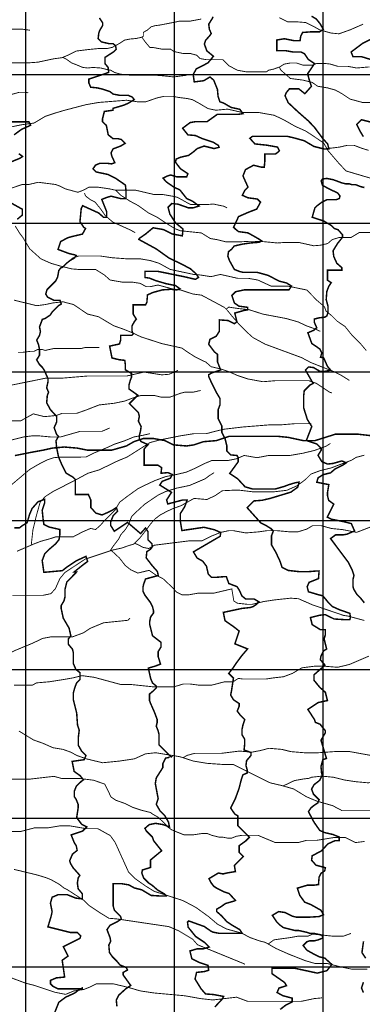
# Model space of a CAD drawing. Units: inches. Extents: x 599040 to 676533, y 7426417 to 7486413.
# Drawn here: x 606960 to 609264, y 7459748 to 7466368 of the extents above; entities that cross this region are included whole.
import ezdxf

# ---------------------------------------------------------------- set-up
doc = ezdxf.new("R2010")
doc.units = ezdxf.units.IN
doc.linetypes.add('ACAD_ISO14W100', pattern=[25.5, 12, -3, 0.5, -3, 0.5, -3, 0.5, -3])
for name, color, linetype in [('GRILLA', 7, 'CONTINUOUS'), ('LAYER02', 1, 'CONTINUOUS'), ('LAYER03', 42, 'CONTINUOUS'), ('LAYER09', 4, 'ACAD_ISO14W100')]:
    doc.layers.add(name, color=color, linetype=linetype)

msp = doc.modelspace()

# ---------------------------------------------------------------- linework, layer by layer
at = {"layer": 'GRILLA'}
for p, q in [((607000, 7456114.6), (607000, 7483766)), ((608000, 7456105.1), (608000, 7483758.1)), ((609000, 7456095.5), (609000, 7483750.1)), ((602528.1, 7466000), (628218.7, 7466000)), ((602521.3, 7465000), (628210.6, 7465000)), ((602514.6, 7464000), (628202.4, 7464000)), ((602507.9, 7463000), (628194.3, 7463000)), ((602501.2, 7462000), (628186.1, 7462000)), ((602494.5, 7461000), (628178, 7461000)), ((602487.7, 7460000), (628169.8, 7460000))]:
    msp.add_line(p, q, dxfattribs=at)
at = {"layer": 'LAYER02', "ltscale": 10, "const_width": 10}
msp.add_lwpolyline([(606927.5, 7463437.4), (607035.6, 7463459), (607114.9, 7463473.4), (607179.8, 7463487.8), (607259.1, 7463495), (607345.6, 7463487.8), (607417.7, 7463473.4), (607468.2, 7463473.4), (607576.3, 7463473.4), (607677.3, 7463502.2), (607727.7, 7463531), (607792.6, 7463552.6), (607857.5, 7463552.6), (607936.8, 7463538.2), (607994.5, 7463509.4), (608081, 7463502.2), (608131.5, 7463509.4), (608196.4, 7463531), (608282.9, 7463538.2), (608369.4, 7463567), (608463.1, 7463567), (608571.3, 7463567), (608693.8, 7463567), (608765.9, 7463559.8), (608866.8, 7463538.2), (608946.1, 7463538.2), (609083.1, 7463581.4), (609234.5, 7463581.4), (609422, 7463559.8)], dxfattribs=at)
at = {"layer": 'LAYER03', "linetype": 'Continuous', "const_width": 10}
for points, elevation in [([(608272.3, 7459729.9), (608322.5, 7459784.2), (608330.9, 7459800.9), (608263.9, 7459813.5), (608209.6, 7459817.6), (608180.3, 7459851.1), (608138.8, 7459917.7), (608149.2, 7459962.3), (608201.2, 7459968.1), (608230.5, 7459976.4), (608226.3, 7460009.8), (608163.6, 7460030.7), (608117.6, 7460053.7), (608104.3, 7460106.5), (608151, 7460120.5), (608192.8, 7460120.5), (608234.7, 7460133.1), (608205.4, 7460162.3), (608142.7, 7460204.1), (608092.4, 7460266.7), (608088.3, 7460300.2), (608096.7, 7460308.5), (608201.2, 7460270.9), (608243, 7460241.7), (608259.8, 7460233.3), (608301.6, 7460225), (608456.4, 7460225), (608439.7, 7460250), (608389.4, 7460279.3), (608351.8, 7460304.4), (608318.3, 7460341.9), (608284.9, 7460371.2), (608284.9, 7460387.9), (608314.2, 7460404.6), (608343.4, 7460425.5), (608402, 7460442.2), (608410.4, 7460446.4), (608368.5, 7460492.3), (608334, 7460504.2), (608283.3, 7460529.5), (608264.3, 7460542.2), (608245.3, 7460567.5), (608232.7, 7460592.8), (608296, 7460630.8), (608327.6, 7460624.5), (608353, 7460630.8), (608410.4, 7460640.4), (608403.6, 7460681.5), (608463.7, 7460741.6), (608435.3, 7460770.1), (608435.3, 7460814.4), (608479.6, 7460846.1), (608504.3, 7460870.8), (608426.9, 7460948.1), (608426.9, 7461015), (608406, 7461027.5), (608378.3, 7461067.7), (608409.9, 7461131), (608435.3, 7461200.6), (608447.9, 7461251.2), (608460.4, 7461290.7), (608489.6, 7461303.2), (608489.6, 7461324.1), (608481.3, 7461353.3), (608485.5, 7461386.8), (608514.7, 7461420.2), (608514.7, 7461441.1), (608468.7, 7461457.8), (608473.2, 7461504.5), (608473.2, 7461529.8), (608454.2, 7461561.5), (608454.2, 7461593.1), (608460.6, 7461624.8), (608473.2, 7461662.8), (608441.6, 7461694.4), (608422.6, 7461719.7), (608435.3, 7461751.4), (608435.3, 7461770.4), (608397.3, 7461795.7), (608378.3, 7461827.4), (608384.6, 7461859), (608397.3, 7461941.3), (608365.6, 7461973), (608390.9, 7462004.6), (608416.3, 7462042.6), (608454.2, 7462093.3), (608492.2, 7462137.6), (608406.6, 7462171.8), (608435.3, 7462257.9), (608403.6, 7462283.2), (608340.3, 7462327.5), (608329.2, 7462383), (608454.2, 7462409.8), (608511.2, 7462416.1), (608530.2, 7462422.5), (608549.2, 7462435.1), (608568.2, 7462454.1), (608536.6, 7462473.1), (608479.6, 7462473.1), (608454, 7462493.7), (608437.3, 7462531.3), (608420.5, 7462556.4), (608366.2, 7462577.2), (608349.4, 7462623.2), (608332.7, 7462623.2), (608282.5, 7462619), (608249, 7462619), (608228.1, 7462639.9), (608215.6, 7462694.2), (608190.5, 7462727.7), (608152.9, 7462748.5), (608127.9, 7462790.1), (608307.6, 7462894.7), (608311.8, 7462919.8), (608270, 7462938.6), (608198.9, 7462955.3), (608050.5, 7462933.4), (608039.9, 7462997.1), (608039.9, 7463047.2), (608069.2, 7463093.2), (608085.9, 7463139.1), (608056.6, 7463139.1), (607955.6, 7463112.2), (607947.9, 7463139.1), (607980.7, 7463190.2), (607901.9, 7463239.4), (607918.6, 7463264.5), (607973, 7463285.4), (607985.5, 7463310.4), (607956.3, 7463323), (607910.3, 7463318.8), (607914.4, 7463356.4), (607889.3, 7463373.1), (607797.3, 7463373.1), (607797.3, 7463481.7), (607809.8, 7463498.4), (607822.4, 7463511), (607776.4, 7463531.8), (607763.8, 7463548.6), (607763.8, 7463569.4), (607772.2, 7463602.9), (607776.4, 7463632.1), (607757.9, 7463669.7), (607764.2, 7463701.3), (607757.9, 7463726.6), (607697.3, 7463786.9), (607753.8, 7463843.4), (607695.2, 7463885.1), (607695.2, 7463914.4), (607703.6, 7463943.6), (607712, 7463964.5), (607712, 7463989.6), (607670.1, 7464014.6), (607670.1, 7464048.6), (607666.4, 7464077.8), (607628.7, 7464082), (607580.6, 7464093.8), (607564.7, 7464173.3), (607631, 7464188), (607639.3, 7464217.2), (607639.3, 7464246.5), (607714.7, 7464246.5), (607723, 7464254.8), (607714.7, 7464275.7), (607714.7, 7464309.2), (607731.4, 7464338.4), (607743.9, 7464355.1), (607723, 7464388.5), (607723, 7464451.2), (607806.7, 7464451.2), (607815, 7464467.9), (607819.2, 7464518), (607856.9, 7464534.7), (607919.6, 7464551.5), (607978.2, 7464555.6), (608015.8, 7464551.5), (608036.7, 7464559.8), (608007.4, 7464580.7), (607944.7, 7464593.2), (607873.6, 7464614.1), (607831.8, 7464630.8), (607802.5, 7464635), (607802.5, 7464676.8), (607886.2, 7464676.8), (608070.2, 7464639.2), (608141.3, 7464622.5), (608162.2, 7464635), (608145.5, 7464660.1), (608107.8, 7464693.5), (608045.1, 7464726.9), (607965.6, 7464764.5), (607877.8, 7464827.2), (607760.6, 7464891.1), (607764.8, 7464898.2), (607806.7, 7464927.4), (607856.9, 7464969.2), (607928, 7464956.7), (607986.5, 7464927.4), (608053.5, 7464914.9), (608057.7, 7464960.9), (608007.4, 7465002.6), (607969.8, 7465061.1), (607957.3, 7465107.1), (607982.4, 7465132.1), (608024.2, 7465128), (608095.3, 7465102.9), (608124.6, 7465102.9), (608166.4, 7465115.4), (608120.4, 7465148.9), (608082.8, 7465165.6), (608036.7, 7465224.1), (607999.1, 7465240.8), (607944.7, 7465278.4), (607923.8, 7465303.4), (607948.9, 7465316), (607974, 7465324.3), (608015.8, 7465311.8), (608082.8, 7465311.8), (608091.1, 7465332.7), (608040.9, 7465366.1), (608007.4, 7465410), (608011.7, 7465430.9), (608040.9, 7465443.4), (608095.3, 7465455.9), (608124.6, 7465476.8), (608153.9, 7465501.9), (608199.9, 7465518.6), (608266.8, 7465501.9), (608300.3, 7465510.2), (608296.1, 7465522.8), (608262.6, 7465543.6), (608187.3, 7465568.7), (608141.3, 7465589.6), (608091.1, 7465593.8), (608055.3, 7465638.5), (608106, 7465676.5), (608144, 7465682.9), (608220, 7465682.9), (608289.5, 7465732.4), (608431.7, 7465732.4), (608461, 7465736.6), (608440.1, 7465765.8), (608381.5, 7465778.4), (608331.3, 7465807.6), (608306.2, 7465815.9), (608293.7, 7465853.6), (608289.5, 7465899.5), (608264.4, 7465962.2), (608239.3, 7465983.1), (608197.5, 7465958), (608133.5, 7465950), (608126.4, 7465999.8), (608147.3, 7466037.4), (608189.1, 7466058.3), (608226.7, 7466079.1), (608262.8, 7466122.3), (608218.4, 7466158.5), (608201.6, 7466204.5), (608210, 7466229.5), (608239.3, 7466263), (608247.7, 7466275.5), (608235.1, 7466304.7), (608230.9, 7466338.2), (608251.9, 7466371.6), (608260.2, 7466388.3)], 3450), ([(608922.7, 7466391.9), (608954.4, 7466372.9), (608979.7, 7466341.3), (609001.3, 7466303.4), (608976, 7466286.5), (608917, 7466286.5), (608862.2, 7466282.3), (608849.5, 7466257), (608845.3, 7466227.5), (608803.1, 7466227.5), (608739.9, 7466240.2), (608689.3, 7466231.8), (608689.3, 7466160.1), (608748.3, 7466160.1), (608794.7, 7466151.7), (608849.5, 7466151.7), (608874.8, 7466139.1), (608900.1, 7466101.2), (608942, 7466073.3), (608895.9, 7466004.3), (608908.6, 7465958), (608921.2, 7465920.1), (608877.4, 7465870.8), (608836.9, 7465903.2), (608773.6, 7465903.2), (608752.5, 7465878), (608744.1, 7465856.9), (608765.2, 7465810.6), (608832.6, 7465747.4), (608900.1, 7465688.4), (608941.7, 7465644.9), (608996.7, 7465570.9), (609030.5, 7465533), (609038.9, 7465499.3), (609005.2, 7465499.3), (608937.7, 7465516.2), (608874.4, 7465554.1), (608798.5, 7465575.1), (608760.6, 7465583.6), (608524.4, 7465583.6), (608507.5, 7465570.9), (608541.3, 7465533), (608621.4, 7465524.6), (608693.1, 7465512), (608705.7, 7465486.7), (608697.3, 7465478.3), (608680.4, 7465465.6), (608608.7, 7465465.6), (608608.7, 7465423.5), (608604.5, 7465377.2), (608583.4, 7465377.2), (608532.8, 7465389.8), (608478, 7465360.3), (608461.1, 7465318.2), (608494.9, 7465242.4), (608473.8, 7465221.4), (608456.9, 7465187.6), (608494.9, 7465170.8), (608558.1, 7465162.4), (608579.2, 7465141.3), (608553.9, 7465095), (608499.1, 7465073.9), (608431.6, 7465044.5), (608397.9, 7464972.8), (608410.5, 7464960.2), (608431.6, 7464943.4), (608494.9, 7464934.9), (608562.4, 7464897), (608587.7, 7464880.2), (608570.8, 7464871.8), (608516, 7464867.6), (608456.9, 7464859.1), (608402.1, 7464846.5), (608385.2, 7464825.4), (608364.1, 7464808.6), (608359.3, 7464777.6), (608371.9, 7464745.9), (608403.6, 7464688.9), (608435.3, 7464676.3), (608460.6, 7464669.9), (608555.6, 7464669.9), (608631.5, 7464648.9), (608703.2, 7464611), (608753.8, 7464598.3), (608787.6, 7464577.3), (608770.7, 7464552), (608471.3, 7464552), (608412.2, 7464539.4), (608386.9, 7464514.1), (608403.8, 7464463.5), (608433.3, 7464442.5), (608492.4, 7464434.1), (608492.4, 7464417.2), (608467.1, 7464413), (608406.1, 7464395.6), (608420.7, 7464337.2), (608403.8, 7464324.6), (608361.6, 7464345.6), (608302.6, 7464349.8), (608302.6, 7464274), (608281.5, 7464240.3), (608239.3, 7464219.3), (608230.9, 7464185.6), (608268.9, 7464135), (608289.9, 7464118.2), (608289.9, 7464067.6), (608311, 7464012.9), (608252, 7463993.9), (608230.9, 7463981.3), (608230.9, 7463968.7), (608252, 7463922.3), (608281.5, 7463863.4), (608306.8, 7463821.2), (608306.8, 7463779.1), (608294.2, 7463745.4), (608294.2, 7463686.5), (608319.5, 7463635.9), (608319.5, 7463593.8), (608340.6, 7463551.7), (608353.2, 7463501.1), (608353.2, 7463467.4), (608378.5, 7463442.2), (608420.7, 7463438), (608429.1, 7463425.3), (608429.1, 7463395.8), (608372, 7463317.3), (608424.9, 7463282.1), (608475.5, 7463227.4), (608526.1, 7463212.6), (608677.9, 7463212.6), (608737, 7463229.5), (608770.7, 7463242.1), (608812.9, 7463254.8), (608838.2, 7463259), (608829.8, 7463225.3), (608783.4, 7463191.6), (608644.2, 7463149.5), (608589.4, 7463136.8), (608534.5, 7463132.6), (608489, 7463087.2), (608580.9, 7462985.2), (608614.7, 7462968.3), (608648.4, 7462947.3), (608665.3, 7462930.4), (608652.6, 7462896.7), (608652.6, 7462837.8), (608682.2, 7462787.2), (608711.7, 7462724.1), (608724.3, 7462686.1), (608766.5, 7462665.1), (608842.4, 7462656.7), (608897.2, 7462656.7), (608947.8, 7462660.9), (608973.1, 7462660.9), (608968.9, 7462610.3), (608905.7, 7462585.1), (608893, 7462555.6), (608901.4, 7462521.9), (608964.7, 7462502.9), (608998.4, 7462494.5), (609036.4, 7462448.2), (609061.7, 7462422.9), (609108.1, 7462401.8), (609179.8, 7462376.6), (609184, 7462351.3), (609179.8, 7462334.4), (609141.8, 7462334.4), (609074.4, 7462338.7), (609015.3, 7462368.2), (608977.4, 7462363.9), (608914.8, 7462348.3), (608926.8, 7462300.8), (608981.6, 7462267.1), (609015.3, 7462267.1), (609015.3, 7462233.4), (609006.9, 7462203.9), (609023.8, 7462136.5), (609002.7, 7462123.9), (608985.8, 7462090.2), (608981.6, 7462064.9), (609012.8, 7462028.5), (608939.4, 7461963.8), (608939.4, 7461925.9), (608977.4, 7461879.6), (609015.3, 7461845.9), (609029.2, 7461790.4), (608967.1, 7461776.7), (608897.8, 7461730.5), (608941.7, 7461662.8), (608948.1, 7461643.8), (608979.7, 7461631.1), (609015.3, 7461586.9), (609015.3, 7461574.2), (608985.8, 7461523.7), (609022.6, 7461401.1), (608998.4, 7461393.1), (608985.8, 7461346.8), (608990, 7461300.5), (608994.2, 7461287.8), (608977.4, 7461254.1), (608939.4, 7461224.6), (608922.5, 7461195.2), (608935.2, 7461161.4), (608973.1, 7461123.5), (608964.7, 7461102.5), (608939.4, 7461085.6), (608918.3, 7461068.8), (608901.4, 7461043.5), (608939.4, 7460971.9), (608977.4, 7460917.2), (609011.1, 7460902.4), (609065.9, 7460889.8), (609108.1, 7460872.9), (609108.1, 7460847.7), (609078.6, 7460847.7), (609032.2, 7460826.6), (608990, 7460780.3), (608926.8, 7460746.6), (608922.5, 7460717.1), (608952.1, 7460683.4), (609015.3, 7460666.6), (609011.1, 7460645.5), (608985.8, 7460628.6), (608973.1, 7460603.4), (608968.9, 7460552.8), (608935.2, 7460548.6), (608893, 7460548.6), (608826.6, 7460528.7), (608842.4, 7460481.2), (608876.1, 7460434.9), (608918.3, 7460418.1), (608985.8, 7460380.1), (609002.7, 7460350.7), (608973.1, 7460338), (608905.7, 7460333.8), (608821.4, 7460333.8), (608796.1, 7460339.6), (608745.5, 7460364.9), (608701.2, 7460371.3), (608658.9, 7460345.9), (608688.5, 7460301.6), (608707.5, 7460282.6), (608732.8, 7460263.6), (608808.8, 7460244.6), (608834.1, 7460244.6), (608891.1, 7460232), (608910.1, 7460225.6), (608935.4, 7460225.6), (608992.4, 7460213), (608998.7, 7460194), (608967.1, 7460181.3), (608941.7, 7460175), (608910.1, 7460175), (608891.1, 7460168.7), (608865.8, 7460143.3), (608891.1, 7460111.7), (608948.1, 7460080), (608973.4, 7460067.4), (609011.1, 7460058.8), (609058.6, 7460016.1), (609025.7, 7459973.9), (608960.5, 7459957.8), (608804.5, 7459991.4), (608656.8, 7459991.4), (608656.8, 7459953.5), (608741.2, 7459894.6), (608753.8, 7459873.5), (608703.2, 7459856.7), (608690.6, 7459827.2), (608728.5, 7459806.1), (608791.8, 7459789.3), (608791.8, 7459764), (608749.6, 7459742.9), (608711.7, 7459713.5)], 3500), ([(607495.7, 7466380.2), (607517.3, 7466347.6), (607517.3, 7466328.6), (607498.3, 7466297), (607491.5, 7466277.8), (607487.3, 7466240.2), (607508.2, 7466219.3), (607562.6, 7466206.8), (607587.7, 7466206.8), (607604.4, 7466194.3), (607608.6, 7466169.2), (607591.9, 7466152.5), (607533.3, 7466114.9), (607533.3, 7466073.1), (607554.2, 7466048), (607558.4, 7466014.6), (607525, 7466002.1), (607424.6, 7465968.7), (607424.6, 7465943.6), (607437.1, 7465914.4), (607479, 7465910.2), (607516.6, 7465901.8), (607566.8, 7465885.1), (607587.7, 7465868.4), (607629.5, 7465860.1), (607688.1, 7465860.1), (607717.4, 7465847.5), (607729.9, 7465830.8), (607688.1, 7465805.7), (607658.8, 7465793.2), (607587.7, 7465772.3), (607587.7, 7465759.8), (607529.1, 7465751.4), (607516.6, 7465701.3), (607516.6, 7465682.9), (607542.6, 7465657.6), (607555.3, 7465594.2), (607586.9, 7465568.9), (607618.6, 7465568.9), (607643.9, 7465562.6), (607669.2, 7465537.3), (607637.6, 7465518.3), (607586.9, 7465499.3), (607574.3, 7465474), (607578.4, 7465453.1), (607599.4, 7465407.1), (607578.4, 7465398.8), (607545, 7465402.9), (607499, 7465402.9), (607469.7, 7465390.4), (607452.9, 7465365.3), (607473.9, 7465344.5), (607553.4, 7465327.7), (607603.5, 7465302.7), (607670.5, 7465256.7), (607674.7, 7465219.1), (607674.7, 7465164.8), (607641.2, 7465164.8), (607574.3, 7465181.5), (607545, 7465173.2), (607511.8, 7465159.9), (607545, 7465077.1), (607545, 7465039.5), (607524.1, 7465039.5), (607490.6, 7465068.7), (607383.2, 7465117.5), (607373.5, 7465098), (607365.1, 7465010.2), (607390.2, 7464972.6), (607402.8, 7464964.3), (607381.8, 7464926.7), (607310.7, 7464910), (607281.4, 7464901.6), (607235.4, 7464876.5), (607217.8, 7464823.6), (607294, 7464795.1), (607331.7, 7464786.7), (607340, 7464782.6), (607327.5, 7464765.9), (607298.2, 7464749.1), (607277.3, 7464732.4), (607248, 7464703.2), (607235.4, 7464699), (607222.9, 7464682.3), (607214.5, 7464636.3), (607202, 7464611.3), (607143.4, 7464552.8), (607135, 7464523.5), (607147.6, 7464502.7), (607189.4, 7464481.8), (607231.3, 7464481.8), (607239.6, 7464456.7), (607218.7, 7464444.2), (607181.1, 7464406.6), (607164.3, 7464381.5), (607131.1, 7464359.7), (607112.1, 7464353.4), (607093.1, 7464302.7), (607099.4, 7464271.1), (607093.1, 7464245.8), (607074.1, 7464214.1), (607086.8, 7464182.5), (607093.1, 7464150.8), (607093.1, 7464112.8), (607074.1, 7464081.2), (607093.1, 7464049.5), (607112.1, 7464030.5), (607124.8, 7464011.5), (607150.1, 7463954.5), (607150.1, 7463934.3), (607141.2, 7463892.5), (607153.8, 7463863.3), (607145.4, 7463842.4), (607141.2, 7463792.3), (607166.4, 7463746.3), (607208.2, 7463700.4), (607208.2, 7463662.7), (607191.5, 7463625.2), (607208.2, 7463579.2), (607220.7, 7463566.7), (607204, 7463537.4), (607208.2, 7463491.5), (607220.7, 7463428.8), (607245.8, 7463370.3), (607270.9, 7463320.2), (607316.9, 7463293), (607333.7, 7463276.3), (607333.7, 7463176.1), (607421.5, 7463176.1), (607438.2, 7463138.5), (607438.2, 7463088.3), (607471.7, 7463050.7), (607513.5, 7463038.2), (607551.2, 7463054.9), (607584.6, 7463071.6), (607609.7, 7463088.3), (607618.1, 7463063.3), (607588.8, 7463034), (607572.1, 7462992.2), (607572.1, 7462967.2), (607596.1, 7462928.9), (607685, 7462988.1), (607772.6, 7462913.1), (607806.3, 7462950.5), (607823.1, 7462925.4), (607823.1, 7462871.1), (607848.2, 7462846), (607852.3, 7462825.1), (607839.8, 7462808.4), (607814.7, 7462791.7), (607810.5, 7462749.9), (607852.3, 7462695.6), (607885.8, 7462658), (607891.8, 7462631.2), (607806.3, 7462607.9), (607793.8, 7462574.5), (607789.5, 7462555.4), (607789.5, 7462523.8), (607802.2, 7462498.4), (607840.2, 7462447.8), (607852.8, 7462422.5), (607859.1, 7462397.1), (607859.1, 7462378.1), (607840.2, 7462352.8), (607833.8, 7462321.2), (607833.8, 7462302.2), (607852.8, 7462226.2), (607909.8, 7462181.9), (607909.8, 7462150.2), (607890.8, 7462118.6), (607890.8, 7462086.9), (607906.8, 7462035.3), (607869.9, 7462021.5), (607824.9, 7462008.6), (607840.6, 7461937.9), (607853.1, 7461908.7), (607878.2, 7461887.8), (607878.2, 7461875.2), (607857.3, 7461854.4), (607832.2, 7461833.5), (607832.2, 7461791.7), (607840.2, 7461770.4), (607865.5, 7461713.4), (607884.5, 7461662.8), (607884.5, 7461643.8), (607878.1, 7461618.4), (607890.8, 7461586.8), (607897.1, 7461561.5), (607897.1, 7461491.8), (607978, 7461410.9), (607978.6, 7461411.5), (607941, 7461403.2), (607922.5, 7461365.2), (607922.5, 7461339.9), (607878.1, 7461270.2), (607871.8, 7461232.3), (607890.8, 7461131), (607878.1, 7461093), (607903.5, 7461048.7), (607935.1, 7461017), (607960.4, 7460972.7), (607966.8, 7460941), (607923.1, 7460956.3), (607873, 7460964.6), (607831.1, 7460956.3), (607801.8, 7460931.2), (607810.2, 7460914.5), (607852, 7460872.7), (607860.4, 7460847.7), (607914.3, 7460780.4), (607839.5, 7460718.2), (607839.5, 7460668), (607785.1, 7460651.3), (607780.9, 7460630.4), (607793.5, 7460597), (607826.9, 7460563.6), (607852, 7460546.9), (607885.5, 7460517.6), (607935.7, 7460488.4), (607944.1, 7460475.9), (607910.6, 7460475.9), (607843.7, 7460480), (607780.9, 7460517.6), (607730.7, 7460530.2), (607693.1, 7460551.1), (607642.9, 7460559.4), (607588.5, 7460559.4), (607588.5, 7460409), (607596.9, 7460379.8), (607638.7, 7460338), (607642.9, 7460321.3), (607617.8, 7460304.6), (607567.6, 7460279.5), (607546.7, 7460250.3), (607567.6, 7460195.9), (607571.8, 7460170.9), (607559.2, 7460145.8), (607563.4, 7460095.7), (607584.3, 7460066.4), (607613.6, 7460037.2), (607634.5, 7460012.1), (607676.3, 7459995.4), (607684.7, 7459978.7), (607655.4, 7459962), (607655.4, 7459945.3), (607706.6, 7459874.3), (607672.2, 7459851.3), (607626.1, 7459809.5), (607609.4, 7459776.1), (607613.6, 7459734.3)], 3400), ([(606922.2, 7465594.2), (606971.5, 7465630.6), (607033.7, 7465658.8), (607022.4, 7465681.4), (606903.7, 7465681.4)], 3350), ([(606898, 7465410.6), (606960.2, 7465436), (606979.1, 7465448.6), (606953.8, 7465467.6)], 3350), ([(606943.3, 7465026.2), (606977.2, 7465054.4), (606977.2, 7465094), (606896, 7465139)], 3350), ([(607193.8, 7459688.7), (607223.1, 7459761.7), (607268.3, 7459795.6), (607330.5, 7459823.9), (607358.8, 7459846.5), (607381.5, 7459857.8), (607381.5, 7459852.1), (607217.4, 7459852.1), (607183.5, 7459869.1), (607166.5, 7459886), (607166.5, 7459908.6), (607206.1, 7459925.6), (607261.9, 7459931.1), (607245.7, 7460044.2), (607285.3, 7460072.4), (607253.6, 7460135.7), (607364.5, 7460191), (607370.2, 7460208), (607347.5, 7460230.6), (607302.3, 7460230.6), (607149.7, 7460268.7), (607172.2, 7460343.5), (607177.9, 7460371.8), (607166.5, 7460428.3), (607177.9, 7460467.8), (607217.4, 7460484.7), (607279.7, 7460484.7), (607336.2, 7460462.2), (607381.5, 7460456.5), (607381.5, 7460490.4), (607353.2, 7460524.3), (607347.5, 7460563.8), (607353.2, 7460597.7), (607364.5, 7460614.7), (607319.3, 7460665.5), (607302, 7460694.1), (607295.7, 7460713.1), (607314.7, 7460757.4), (607346.3, 7460782.8), (607340, 7460814.4), (607327.3, 7460833.4), (607305.9, 7460887.1), (607382.6, 7460912.7), (607410.9, 7460940.9), (607377, 7460957.9), (607343, 7461003.1), (607352.7, 7461067.7), (607352.7, 7461093), (607340, 7461124.6), (607327.3, 7461143.6), (607327.3, 7461181.6), (607340, 7461213.3), (607371.7, 7461244.9), (607388.3, 7461257.2), (607365.7, 7461285.5), (607326.1, 7461313.7), (607312.5, 7461381.2), (607393.9, 7461392.8), (607405.2, 7461421), (607377, 7461449.3), (607354.3, 7461488.8), (607354.3, 7461545.3), (607360, 7461590.5), (607348.7, 7461624.4), (607343, 7461706.3), (607320.4, 7461796.6), (607320.4, 7461841.8), (607331.7, 7461881.4), (607343, 7461909.6), (607365.7, 7461932.2), (607365.7, 7461977.4), (607337.4, 7462000), (607320.4, 7462039.5), (607320.4, 7462113), (607314.8, 7462135.5), (607286.5, 7462169.4), (607286.5, 7462203.3), (607303.5, 7462225.9), (607292.1, 7462276.8), (607252.6, 7462344.5), (607238.7, 7462409.8), (607238.7, 7462428.8), (607257.7, 7462460.4), (607264, 7462485.8), (607264, 7462536.4), (607276.7, 7462587.1), (607343, 7462655.2), (607326.1, 7462655.2), (607382.6, 7462700.4), (607416.6, 7462725.8), (607405.2, 7462759.7), (607343, 7462731.5), (607275.2, 7462686.3), (607246.9, 7462663.7), (607122.5, 7462652.4), (607111.2, 7462731.5), (607128.1, 7462776.6), (607162, 7462810.5), (607201.7, 7462844.4), (607224.3, 7462872.7), (607229.9, 7462906.6), (607229.9, 7462940.4), (607156.4, 7462957.4), (607122.5, 7462974.3), (607116.8, 7463013.9), (607111.2, 7463070.4), (607128.1, 7463121.2), (607128.1, 7463143.8), (607082.9, 7463126.8), (607043.3, 7463081.7), (607026.3, 7463042.1), (607009.4, 7462985.6), (606981.1, 7462968.7), (606958.5, 7462951.8), (606924.5, 7462951.8)], 3350)]:
    msp.add_lwpolyline(points, dxfattribs=dict(at, elevation=elevation))
at = {"layer": 'LAYER03', "linetype": 'Continuous', "elevation": 3550}
for points in [[(609340.6, 7466094.4, 10, 10, 0), (609258.3, 7466119.7, 10, 10, 0), (609201.3, 7466119.7, 10, 10, 0), (609188.6, 7466151.4, 10, 10, 0), (609264.6, 7466208.3, 10, 10, 0), (609327.9, 7466240, 10, 10, 0)], [(609270.9, 7465581.6, 10, 10, 0), (609251.9, 7465613.2, 10, 10, 0), (609226.6, 7465663.9, 10, 10, 0), (609258.3, 7465695.5, 10, 10, 0), (609334.2, 7465676.5, 10, 10, 0)], [(609277.3, 7462447.8, 10, 10, 0), (609251.9, 7462479.4, 10, 10, 0), (609226.6, 7462504.8, 10, 10, 0), (609207.6, 7462536.4, 10, 10, 0), (609201.3, 7462555.4, 10, 10, 0), (609201.3, 7462606.1, 10, 10, 0), (609207.6, 7462631.4, 10, 10, 0), (609195, 7462669.4, 10, 10, 0), (609169.6, 7462720, 10, 10, 0), (609050.3, 7462879.2, 10, 10, 0), (609084.1, 7462904.5, 10, 10, 0), (609134.7, 7462904.5, 10, 10, 0), (609160, 7462908.7, 10, 10, 0), (609211.6, 7462930.8, 10, 10, 0), (609189.5, 7462980.4, 10, 10, 0), (609138.9, 7462993, 10, 10, 0), (609054.6, 7463009.8, 10, 10, 0), (609027.6, 7463023.3, 10, 10, 0), (609071.5, 7463110.9, 10, 10, 0), (609037.7, 7463136.2, 10, 10, 0), (609029.3, 7463169.9, 10, 10, 0), (609029.3, 7463186.7, 10, 10, 0), (609038.6, 7463242.2, 10, 10, 0), (608957.6, 7463258.3, 10, 10, 0), (608966, 7463287.8, 10, 10, 0), (608999.8, 7463308.9, 10, 10, 0), (609050.4, 7463321.5, 10, 10, 0), (609079.9, 7463346.8, 10, 10, 0), (609130.5, 7463372.1, 10, 10, 0), (609155.8, 7463388.9, 10, 10, 0), (609126.3, 7463401.5, 10, 10, 0), (609067.2, 7463384.7, 10, 10, 0), (609029.3, 7463380.5, 10, 10, 0), (608991.3, 7463397.3, 10, 10, 0), (608966, 7463439.4, 10, 10, 0), (608987.1, 7463473.1, 10, 10, 0), (608987.1, 7463485.8, 10, 10, 0), (608957.6, 7463515.3, 10, 10, 0), (608887.4, 7463538.6, 10, 10, 0), (608923.9, 7463633.2, 10, 10, 0), (608894.3, 7463679.5, 10, 10, 0), (608869, 7463759.6, 10, 10, 0), (608869, 7463835.4, 10, 10, 0), (608873.2, 7463873.3, 10, 10, 0), (608911.2, 7463911.2, 10, 10, 0), (608933.2, 7463922.2, 10, 10, 0), (608881.7, 7464012.3, 10, 10, 0), (608902.8, 7464033.3, 10, 10, 0), (608936.5, 7464029.1, 10, 10, 0), (608978.7, 7464003.8, 10, 10, 0), (609012.4, 7464003.8, 10, 10, 0), (609050.4, 7464012.3, 10, 10, 0), (609029.3, 7464037.5, 10, 10, 0), (609004, 7464094.4, 10, 10, 0), (608982.9, 7464098.6, 10, 10, 0), (608991.3, 7464128.1, 10, 10, 0), (608978.7, 7464153.4, 10, 10, 0), (608949.2, 7464174.4, 10, 10, 0), (608923.9, 7464191.3, 10, 10, 0), (608897.7, 7464263.1, 10, 10, 0), (608936.5, 7464279.7, 10, 10, 0), (608957.6, 7464296.5, 10, 10, 0), (608940.7, 7464334.5, 10, 10, 0), (608940.7, 7464355.5, 10, 10, 0), (608974.5, 7464363.9, 10, 10, 0), (609012.4, 7464368.2, 10, 10, 0), (609025.1, 7464376.6, 10, 10, 0), (609033.5, 7464401.8, 10, 10, 0), (609033.5, 7464439.8, 10, 10, 0), (609020.8, 7464486.1, 10, 10, 0), (609025.1, 7464540.8, 10, 10, 0), (609037.7, 7464574.5, 10, 10, 0), (609054.6, 7464599.8, 10, 10, 0), (609029.3, 7464616.7, 10, 10, 0), (609029.3, 7464684, 10, 10, 0), (609126.3, 7464684, 10, 10, 0), (609126.3, 7464700.9, 10, 10, 0), (609092.5, 7464730.4, 10, 10, 0), (609071.5, 7464776.7, 10, 10, 0), (609067.2, 7464814.6, 10, 10, 0), (609096.8, 7464863.1, 10, 10, 0), (609130.5, 7464905.2, 10, 10, 0), (609130.5, 7464922, 10, 10, 0), (609101, 7464955.7, 10, 10, 0), (609075.7, 7464964.1, 10, 10, 0), (609054.6, 7464985.2, 10, 10, 0), (609004, 7465014.7, 10, 10, 0), (608927, 7465040.3, 10, 10, 0), (608944.9, 7465103.1, 10, 10, 0), (608957.6, 7465115.8, 10, 10, 0), (608991.3, 7465141, 10, 10, 0), (609025.1, 7465157.9, 10, 10, 0), (609088.3, 7465157.9, 10, 10, 0), (609109.4, 7465166.3, 10, 10, 0), (609113.6, 7465183.2, 10, 10, 0), (609096.8, 7465204.2, 10, 10, 0), (609041.9, 7465229.5, 10, 10, 0), (608995.5, 7465254.8, 10, 10, 0), (608987.1, 7465284.2, 10, 10, 0), (608995.5, 7465296.9, 10, 10, 0), (609025.1, 7465301.1, 10, 10, 0), (609067.2, 7465292.7, 10, 10, 0), (609125.3, 7465271.4, 10, 10, 0), (609150.6, 7465265, 10, 10, 0), (609176, 7465265, 10, 10, 0), (609195, 7465258.7, 10, 10, 0), (609220.3, 7465258.7, 10, 10, 0), (609251.9, 7465246, 10, 10, 0), (609277.3, 7465239.7, 10, 10, 0)], [(609286.7, 7460058, 10, 10, 0), (609261.4, 7460095.9, 10, 10, 0), (609271.8, 7460171.8, 10, 10, 0)], [(609270.9, 7459826.8, 10, 10, 0), (609258.3, 7459858.4, 10, 10, 0), (609270.9, 7459896.4, 10, 10, 0)]]:
    msp.add_lwpolyline(points, format="xyseb", dxfattribs=at)
at = {"layer": 'LAYER09', "color": 4, "linetype": 'ACAD_ISO14W100', "ltscale": 10, "const_width": 6}
for points in [[(606900.9, 7466079), (607030.3, 7466079), (607082.8, 7466082.8), (607187.8, 7466105.3), (607244, 7466112.8), (607289, 7466131.5), (607341.5, 7466157.7), (607416.5, 7466167.1), (607491.5, 7466174.5), (607547.8, 7466174.5), (607581.5, 7466182), (607630.3, 7466208.3), (607664, 7466230.7), (607701.5, 7466238.2), (607742.8, 7466242), (607776.5, 7466249.4), (607791.5, 7466256.9), (607791.5, 7466283.2), (607817.8, 7466298.1), (607844, 7466320.6), (607870.3, 7466328.1), (607900.3, 7466331.8), (607997.8, 7466350.6), (608031.5, 7466358.1), (608102.8, 7466358.1), (608181.5, 7466373)], [(608705.9, 7466381.4), (608760.1, 7466354.4), (608819.6, 7466354.4), (608884.6, 7466349), (608927.9, 7466327.3), (608976.7, 7466300.3), (609052.5, 7466278.7), (609106.6, 7466273.3), (609182.4, 7466300.3), (609269.1, 7466338.2)], [(606908.7, 7466305), (606972.5, 7466305), (607028.7, 7466297.5)], [(607781, 7466251.7), (607802.2, 7466221), (607834.6, 7466182), (607853.4, 7466182), (607913.4, 7466170.8), (607973.4, 7466170.8), (607999.6, 7466152.1), (608007.1, 7466152.1), (608059.6, 7466140.8), (608108.4, 7466140.8), (608149.6, 7466129.6), (608172.1, 7466107.1), (608213.4, 7466099.6), (608325.9, 7466099.6), (608367.1, 7466058.4), (608423.4, 7466028.5), (608487.1, 7466017.2), (608618.4, 7466017.2), (608633.4, 7466028.5), (608667.1, 7466036), (608708.3, 7466050.9), (608738.4, 7466069.7), (608779.6, 7466077.2), (608820.9, 7466077.2), (608865.9, 7466062.2), (608925.9, 7466062.2), (608955.8, 7466073.4), (609019.6, 7466073.4), (609049.6, 7466069.7), (609098.4, 7466054.7), (609165.9, 7466054.7), (609225.8, 7466043.5), (609312.1, 7466050.9)], [(607250, 7466115.2), (607276.7, 7466100.7), (607309.6, 7466077.2), (607339.6, 7466065.9), (607384.6, 7466047.2), (607418.4, 7466043.5), (607452.1, 7466047.2), (607504.7, 7466043.5), (607534.7, 7466036), (607572.1, 7466028.5), (607598.4, 7466013.5), (607635.9, 7466002.3), (607707.1, 7465994.8), (607875.9, 7465994.8), (607924.6, 7465991), (607995.9, 7465983.5), (608082.1, 7465994.8)], [(608706.6, 7466050.3), (608713.8, 7466031.1), (608780.1, 7465973.1), (608866.3, 7465961.9), (608926.3, 7465946.9), (608963.8, 7465920.7), (609031.3, 7465909.5), (609083.8, 7465894.5), (609125.1, 7465872), (609181.3, 7465834.5), (609263.8, 7465812.1), (609327.6, 7465812.1), (609391.3, 7465823.3), (609466.3, 7465823.3), (609650.1, 7465752.2), (609732.6, 7465718.4), (609788.8, 7465688.5), (609845.1, 7465662.3), (609875.1, 7465639.8)], [(606889.7, 7465861.5), (606957.2, 7465880.2), (607002.2, 7465880.2), (607017.2, 7465876.5)], [(606890.5, 7465644.9), (606973.8, 7465662.1), (607056.3, 7465673.3), (607131.3, 7465718.3), (607198.8, 7465740.8), (607262.6, 7465759.5), (607405.1, 7465796.9), (607491.3, 7465811.9), (607678.8, 7465826.9), (607757.6, 7465815.6), (607806.3, 7465815.6), (607881.3, 7465841.9), (607930.1, 7465853.1), (607990.1, 7465853.1), (608027.6, 7465845.6), (608087.6, 7465838.1), (608121.3, 7465830.6), (608162.5, 7465808.2), (608226.3, 7465770.7), (608278.8, 7465759.5), (608357.6, 7465767), (608456.9, 7465744.5), (608565.7, 7465744.5), (608670.7, 7465725.8), (608734.4, 7465695.8), (608813.1, 7465650.9), (608880.7, 7465620.9), (608921.9, 7465594.7), (609004.4, 7465538.5), (609034.4, 7465486.1), (609101.9, 7465407.4), (609154.4, 7465351.2), (609319.4, 7465302.6)], [(609025.2, 7465502.1), (609062, 7465505.6), (609111.8, 7465512), (609160.6, 7465523.2), (609209.3, 7465523.2), (609258.1, 7465504.5), (609306.8, 7465489.5)], [(606904.8, 7465235.9), (606976.1, 7465260.2), (607021.1, 7465260.2), (607084.8, 7465275.2), (607201.1, 7465260.2), (607231.1, 7465249), (607268.6, 7465230.3), (607351.1, 7465207.8), (607390.4, 7465222.8), (607424.2, 7465241.5), (607491.7, 7465241.5), (607566.7, 7465230.3), (607600.4, 7465222.8), (607735.4, 7465222.8), (607862.9, 7465192.8), (607922.9, 7465192.8), (607986.7, 7465181.6), (608020.4, 7465174.1), (608087.9, 7465136.6), (608110.4, 7465125.4), (608222.9, 7465125.4), (608260.4, 7465129.1), (608331.7, 7465114.2), (608354.2, 7465102.9)], [(607394.9, 7465202.3), (607403.3, 7465182.7), (607436.2, 7465157.3), (607466.2, 7465142.4), (607500, 7465101.2), (607537.5, 7465048.7), (607586.2, 7465007.5), (607702.4, 7464955.1), (607736.2, 7464936.4)], [(607604.2, 7465222.8), (607637.6, 7465189.1), (607701.7, 7465147.9), (607757.9, 7465117.9), (607825.4, 7465069.2), (607885.4, 7465039.2), (607941.7, 7465001.8), (608001.7, 7464964.3), (608039.2, 7464949.4), (608181.7, 7464934.4), (608241.7, 7464896.9), (608286.7, 7464889.4), (608346.7, 7464874.5), (608436.7, 7464874.5), (608507.9, 7464878.2), (608575.4, 7464878.2), (608693.5, 7464867), (608742.3, 7464870.7), (608836, 7464870.7), (608937.3, 7464848.2), (608982.3, 7464852), (609031, 7464863.2), (609061, 7464889.4), (609109.7, 7464904.4), (609188.5, 7464904.4), (609244.8, 7464938.1), (609316, 7464938.1)], [(606929.6, 7464981.3), (606959.6, 7464932.6), (606982.1, 7464902.7), (607027.1, 7464827.8), (607102.1, 7464760.4), (607169.6, 7464730.4), (607233.4, 7464711.7), (607308.3, 7464692.9), (607353.3, 7464689.2), (607469.6, 7464689.2), (607529.6, 7464651.7), (607567.1, 7464618), (607653.3, 7464603.1), (607720.8, 7464603.1), (607769.6, 7464595.6), (607810.8, 7464573.1), (607837.1, 7464573.1), (607889.6, 7464584.3), (607987.1, 7464558.1), (608043.3, 7464550.6), (608122.1, 7464524.4), (608183.1, 7464515.9), (608336.9, 7464433.5), (608355.6, 7464414.8), (608385.6, 7464377.4), (608434.3, 7464321.2), (608490.6, 7464265), (608528.1, 7464231.3), (608610.6, 7464186.4), (608854.4, 7464096.5), (608918.1, 7464062.8), (609079.3, 7463999.1), (609116.8, 7463980.4), (609176.8, 7463942.9)], [(607252.1, 7464707.9), (607283, 7464739.6), (607319.6, 7464767.8), (607357.1, 7464779.1), (607503.3, 7464779.1), (607582.1, 7464767.8), (607679.6, 7464760.4), (607769.6, 7464760.4), (607837.1, 7464749.1), (607897.1, 7464730.4), (607972.1, 7464689.2), (608129.6, 7464655.5), (608174.6, 7464651.7), (608245.8, 7464640.5), (608309.6, 7464655.5), (608425.8, 7464629.3), (608497.1, 7464629.3), (608560.8, 7464618), (608650.8, 7464576.8), (608763.3, 7464576.8), (608890.8, 7464550.6), (608956.4, 7464483.2), (609008.9, 7464438.3), (609020.1, 7464408.3), (609057.6, 7464378.4), (609095.2, 7464340.9), (609147.7, 7464305.3), (609192.7, 7464249.2), (609248.9, 7464193), (609290.1, 7464144.3)], [(606921, 7464482.7), (607074.7, 7464445.3), (607131, 7464452.8), (607183.5, 7464464), (607251, 7464471.5), (607322.2, 7464452.8), (607416, 7464389.1), (607491, 7464370.4), (607592.2, 7464310.4), (607656, 7464288), (607712.2, 7464265.5), (607776, 7464235.5), (607914.7, 7464190.6), (608049.7, 7464160.6), (608087.2, 7464134.4), (608139.7, 7464100.7), (608212.8, 7464065.1), (608246.6, 7464035.2), (608310.3, 7464020.2), (608366.6, 7464001.5), (608426.6, 7463975.2), (608494.1, 7463952.8), (608595.3, 7463934.1), (608685.3, 7463941.5), (608902.8, 7463941.5), (608955.3, 7463922.8), (609045.3, 7463862.9), (609060.3, 7463859.1)], [(608348.1, 7464422.3), (608365.6, 7464435.7), (608430.6, 7464426.1), (608501.8, 7464418.6), (608595.6, 7464388.6), (608753.1, 7464358.7), (608831.9, 7464336.2), (608888.1, 7464310), (608940.6, 7464291.2), (608981.8, 7464272.5)], [(606947.5, 7464131.8), (606979.1, 7464131.8), (607029.8, 7464138.1), (607055.1, 7464138.1), (607080.4, 7464150.8), (607112.1, 7464150.8), (607131.1, 7464144.5), (607188.1, 7464157.1), (607371.7, 7464157.1), (607397, 7464163.5), (607494.4, 7464163.5)], [(606801.8, 7463890.4), (607133.7, 7463957.8), (607242.4, 7463957.8), (607418.7, 7463972.8), (607681.2, 7463972.8), (607795.6, 7463999), (607915.5, 7463980.3), (607964.3, 7463984.1), (608024.3, 7464010.3)], [(606839.4, 7463671.2), (606966.9, 7463671.2), (607051.2, 7463718), (607126.2, 7463699.3), (607205, 7463706.8), (607246.2, 7463721.7), (607343.7, 7463721.7), (607407.5, 7463744.2), (607493.7, 7463777.9), (607595, 7463789.2), (607666.2, 7463804.1), (607726.2, 7463826.6), (607774.9, 7463841.6), (607865, 7463841.6), (607910, 7463830.4), (607970, 7463830.4), (608041.2, 7463856.6), (608071.2, 7463864.1), (608127.5, 7463864.1), (608176.2, 7463875.3)], [(605978.4, 7463326.8), (606004.2, 7463308.8), (606049.6, 7463300.6), (606083.4, 7463296.8), (606135.9, 7463308), (606169.6, 7463323), (606218.3, 7463315.5), (606353.4, 7463315.5), (606405.8, 7463360.5), (606454.6, 7463379.2), (606638.4, 7463514), (606690.8, 7463540.2), (606897.1, 7463540.2), (606987.1, 7463562.7), (607043.3, 7463570.2), (607088.3, 7463570.2), (607167.1, 7463562.7), (607234.6, 7463562.7), (607365.8, 7463600.2), (607512.1, 7463600.2), (607564.6, 7463622.6)], [(607037.4, 7462835.9), (607048.6, 7462937.1), (607059.9, 7462982), (607071.1, 7463030.7), (607097.4, 7463124.3), (607131.1, 7463161.8), (607183.7, 7463195.5), (607322.4, 7463266.6), (607419.9, 7463319.1), (607494.9, 7463341.5), (607618.6, 7463401.5), (607682.4, 7463427.7), (607836.1, 7463525.1), (607907.4, 7463543.8), (608038.6, 7463570), (608132.4, 7463585), (608214.9, 7463585), (608286.1, 7463603.7), (608334.9, 7463614.9), (608462.4, 7463629.9), (608649.9, 7463644.9), (608724.9, 7463644.9), (608814.9, 7463652.4), (608919.9, 7463652.4)], [(606885.3, 7463224.8), (607027.8, 7463344.6), (607099.1, 7463385.8), (607144, 7463408.3), (607189, 7463423.3), (607230.3, 7463427), (607404.9, 7463427.7), (607457.4, 7463453.9), (607547.4, 7463491.3), (607596.1, 7463513.8), (607663.6, 7463536.3), (607727.4, 7463562.5), (607787.4, 7463573.7), (607836.1, 7463585)], [(606941.5, 7462794.1), (607054.1, 7462842.8), (607102.8, 7462861.5), (607170.3, 7462880.2), (607204, 7462891.5), (607320.3, 7462891.5), (607384.1, 7462925.2), (607436.5, 7462947.7), (607470.3, 7462940.2), (607504, 7462970.1), (607526.5, 7462996.3), (607601.5, 7463071.2), (607631.6, 7463123.7), (607680.3, 7463161.1), (607753.4, 7463213.6), (607813.4, 7463243.5), (607869.6, 7463269.7), (607940.9, 7463296), (608015.9, 7463310.9), (608079.6, 7463325.9), (608139.6, 7463352.1), (608207.1, 7463385.8), (608252.1, 7463404.6), (608360.9, 7463404.6), (608417.1, 7463415.8), (608469.6, 7463438.3), (608555.9, 7463423.3), (608634.6, 7463438.3), (608777.1, 7463438.3), (608863.3, 7463453.2), (608942.1, 7463472), (609019, 7463500.1), (609049, 7463518.8)], [(606911.2, 7462497.9), (607117.4, 7462497.9), (607169.9, 7462509.1), (607199.9, 7462542.8), (607229.9, 7462610.2), (607263.7, 7462651.4), (607400.5, 7462741.3), (607580.6, 7462801.2), (607648, 7462816.2), (607689.3, 7462831.2), (607726.8, 7462842.4), (607768, 7462883.6), (607809.3, 7462936), (607839.3, 7462977.2), (607869.3, 7463011), (607903, 7463037.2), (607951.8, 7463063.4), (607993, 7463082.1), (608045.5, 7463100.8), (608131.8, 7463149.5), (608218, 7463142), (608274.3, 7463168.3), (608321.6, 7463200.9), (608385.2, 7463204.2), (608441.5, 7463204.2), (608535.2, 7463193), (608662.7, 7463193), (608756.5, 7463204.2), (608824, 7463234.1), (608880.2, 7463275.4), (608917.7, 7463312.8), (608977.7, 7463335.3), (609052.7, 7463354), (609191.5, 7463406.4), (609221.5, 7463425.2), (609277.7, 7463440.1)], [(607566.1, 7462794.7), (607588.6, 7462828.4), (607626.1, 7462877.1), (607641.1, 7462907.1), (607671.1, 7462940.8), (607693.6, 7462978.2), (607712.4, 7463026.9), (607746.1, 7463060.6), (607798.6, 7463109.3), (607892.4, 7463173), (607941.1, 7463195.5), (608012.4, 7463217.9), (608102.4, 7463236.7), (608207.4, 7463281.6), (608237.4, 7463304.1), (608267.4, 7463322.8)], [(607732.4, 7462848), (607751.5, 7462840.3), (607790.5, 7462819.9), (607828, 7462812.5), (607865.5, 7462834.9), (608105.5, 7462864.9), (608188, 7462864.9), (608255.5, 7462898.6), (608311.8, 7462921.1), (608364.3, 7462932.3), (608398, 7462932.3), (608480.5, 7462917.3), (608568.6, 7462924.8), (608621.1, 7462932.3), (608692.4, 7462932.3), (608774.9, 7462924.8), (608831.1, 7462924.8), (608891.1, 7462943.5), (608928.6, 7462966), (608988.6, 7462966), (609056.1, 7462947.3), (609131.1, 7462939.8), (609224.9, 7462921.1), (609322.4, 7462958.5)], [(607578.5, 7462797.1), (607631, 7462748.4), (607668.5, 7462699.7), (607706, 7462669.7), (607754.8, 7462647.3), (607829.8, 7462666), (607878.5, 7462632.3), (607923.5, 7462609.8), (607987.3, 7462549.9), (608013.5, 7462519.9), (608051, 7462501.2), (608096, 7462501.2), (608159.8, 7462512.4), (608264.8, 7462512.4), (608386.2, 7462541), (608399.7, 7462460), (608422.2, 7462445), (608489.8, 7462437.5), (608523.5, 7462437.5), (608602.3, 7462456.3), (608677.2, 7462467.5), (608782.3, 7462478.7), (608834.8, 7462475), (608928.5, 7462433.8), (609138.5, 7462362.6), (609164.7, 7462358.9), (609277.2, 7462328.9)], [(605989.8, 7462058.4), (606061, 7462043.4), (606128.5, 7462035.9), (606241, 7462035.9), (606304.7, 7462047.2), (606616, 7462020.9), (606683.5, 7462043.4), (606792.2, 7462043.4), (606859.7, 7462092.1), (606934.7, 7462129.6), (607043.5, 7462174.5), (607114.7, 7462208.2), (607174.7, 7462219.4), (607317.2, 7462219.4), (607388.5, 7462245.7), (607433.5, 7462275.6), (607523.5, 7462313.1), (607686.6, 7462329.9), (607701.6, 7462344.9)], [(606922.6, 7461894.2), (607046.4, 7461894.2), (607072.6, 7461909.1), (607158.9, 7461916.6), (607254.5, 7461931.6), (607318.2, 7461942.8), (607378.2, 7461957.8), (607460.7, 7461946.6), (607640.7, 7461897.9), (607712, 7461897.9), (607854.5, 7461882.9), (607996.9, 7461882.9), (608060.7, 7461901.6), (608105.7, 7461901.6), (608162, 7461894.2), (608251.9, 7461894.2), (608338.2, 7461916.6), (608394.5, 7461916.6), (608430.1, 7461939.1), (608460.1, 7461935.3), (608617.5, 7461935.3), (608666.3, 7461942.8), (608733.8, 7461950.3), (608793.8, 7461972.8), (608857.5, 7462010.3), (608943.8, 7462021.5), (609003.8, 7462021.5), (609097.5, 7462014), (609176.3, 7462032.7), (609307.6, 7462088.9)], [(606954.6, 7461585.5), (607052.1, 7461525.6), (607115.8, 7461503.1), (607183.4, 7461473.2), (607250.9, 7461462), (607303.4, 7461443.2), (607344.6, 7461420.8), (607408.3, 7461398.3), (607517.1, 7461372.1), (607629.6, 7461383.3), (607730.8, 7461398.3), (607805.9, 7461432), (607873.3, 7461439.5), (608034.6, 7461413.3), (608128.3, 7461383.3), (608218.3, 7461368.3), (608323.3, 7461360.8), (608394.6, 7461360.8), (608643.9, 7461237.2), (608722.7, 7461218.5), (608801.4, 7461196.1), (608887.7, 7461143.6), (608958.9, 7461113.7), (609063.9, 7461083.7), (609127.7, 7461050), (609330.1, 7461050)], [(608057.8, 7461405.9), (608087.1, 7461422.2), (608137.7, 7461435.7), (608317.7, 7461435.7), (608437.7, 7461450.7), (608520.2, 7461443.2), (608580.2, 7461454.5), (608636.4, 7461469.4), (608722.7, 7461462), (608782.7, 7461447), (608872.7, 7461439.5), (608970.2, 7461439.5), (609075.2, 7461447), (609180.2, 7461447), (609345.1, 7461417)], [(606869.9, 7461262.1), (607029.2, 7461262.1), (607190.5, 7461280.8), (607243, 7461265.9), (607366.7, 7461265.9), (607456.7, 7461254.6), (607531.7, 7461228.4), (607558, 7461176), (607573, 7461142.3), (607606.7, 7461119.8), (607670.5, 7461097.3), (607723, 7461071.1), (607779.2, 7461052.4), (607839.2, 7461037.4), (607854.2, 7461026.2), (607888, 7461007.5), (607936.7, 7460962.5), (607955.5, 7460940), (607981.7, 7460921.3), (608008, 7460910.1), (608064.2, 7460887.6), (608128, 7460887.6), (608188.4, 7460896.7), (608220, 7460896.7), (608251.7, 7460884.1), (608302.3, 7460871.4), (608327.6, 7460871.4), (608359.3, 7460865.1), (608384.6, 7460865.1), (608416.3, 7460877.7), (608453.6, 7460884.1), (608562.3, 7460884.1), (608678.6, 7460835.4), (608832.3, 7460835.4), (608888.6, 7460850.3), (608956, 7460850.3), (609072.3, 7460869.1), (609151.1, 7460869.1), (609218.5, 7460835.4), (609278.6, 7460842.9)], [(608731.3, 7461216.1), (608807, 7461252.2), (608870.8, 7461263.5), (608904.5, 7461267.2), (608923.3, 7461274.7), (608990.8, 7461282.2), (609069.5, 7461274.7), (609144.5, 7461256), (609219.5, 7461244.7), (609302, 7461237.2), (609335.8, 7461241), (609403.3, 7461259.7)], [(606879.4, 7460910.4), (606968.6, 7460910.4), (607057.7, 7460933.9), (607146.9, 7460933.9), (607231.4, 7460947.9), (607297, 7460947.9), (607405, 7460929.2), (607484.7, 7460929.2), (607569.2, 7460882.3), (607602.1, 7460835.4), (607691.2, 7460638.6), (607738.1, 7460591.7), (607803.8, 7460544.9), (607864.8, 7460507.4), (608040.8, 7460451.1), (608064.3, 7460441.8), (608144.1, 7460399.6), (608228.5, 7460338.7), (608289.5, 7460287.1), (608350.5, 7460254.3), (608453.8, 7460226.2), (608505.4, 7460198.1), (608571.1, 7460174.6), (608608.6, 7460165.3), (608618, 7460160.6), (608683.7, 7460123.1), (608768.2, 7460085.6), (608880.8, 7460041.1), (608946.5, 7460022.3), (609026.3, 7460022.3), (609120.1, 7459998.9), (609190.5, 7459984.8), (609298.4, 7459984.8)], [(606921.8, 7460655.1), (607076.6, 7460617.7), (607137.4, 7460599.2), (607169.1, 7460586.5), (607226.1, 7460554.8), (607257.7, 7460529.5), (607283, 7460516.9), (607390.7, 7460447.2), (607428.4, 7460410.7), (607498.8, 7460363.8), (607559.8, 7460326.4), (607616.1, 7460321.7), (607963.4, 7460270.1), (608029.1, 7460242), (608122.9, 7460185.8), (608155.8, 7460148.3), (608465.5, 7460021.7), (608474.9, 7460017)], [(608631, 7460153.2), (608669.5, 7460181.3), (608779.8, 7460196.7), (608831.5, 7460206), (608897.2, 7460206), (608930, 7460220.1), (609066.1, 7460206), (609136.5, 7460206), (609188.1, 7460224.8)], [(606900, 7459927.1), (607000.9, 7459889.6), (607057.2, 7459875.5), (607198, 7459828.7), (607268.3, 7459814.6), (607324.7, 7459838), (607390.4, 7459847.4), (607437.3, 7459866.1), (607474.8, 7459884.9), (607592.1, 7459884.9), (607690.7, 7459861.5), (607770.4, 7459838), (607864.3, 7459824), (608070.8, 7459805.2), (608174, 7459786.5), (608258.5, 7459777.1), (608418, 7459795.8), (608493.1, 7459767.7), (608852.1, 7459767.7), (608941.3, 7459786.5), (608992.9, 7459791.2)]]:
    msp.add_lwpolyline(points, dxfattribs=at)

doc.saveas('drawing.dxf')
